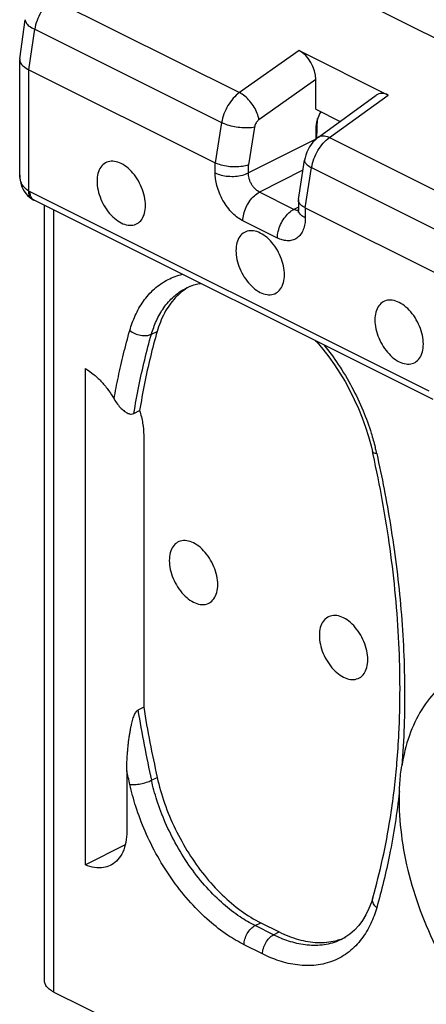
# Model space of a CAD drawing. Units: millimetres. Extents: x -29.6 to 31.5, y -33.1 to 33.1.
# Drawn here: x -29.6 to -24.4, y 6.2 to 18.8 of the extents above; entities that cross this region are included whole.
import ezdxf

# ---------------------------------------------------------------- set-up
doc = ezdxf.new("R2010")
doc.units = ezdxf.units.MM
doc.header["$LTSCALE"] = 16.335
for name, color, linetype in [('ASSI', 7, 'CONTINUOUS'), ('DRAFT', 7, 'CONTINUOUS'), ('RACCORDO', 7, 'CONTINUOUS')]:
    doc.layers.add(name, color=color, linetype=linetype)

msp = doc.modelspace()

# ---------------------------------------------------------------- linework, layer by layer
at = {"layer": 'ASSI', "color": 7, "linetype": 'CONTINUOUS'}
for points, knots in [([(-28.274, 16.942), (-28.301, 16.956), (-28.356, 16.975), (-28.441, 16.972), (-28.513, 16.931), (-28.561, 16.86), (-28.584, 16.767), (-28.583, 16.659), (-28.557, 16.545), (-28.51, 16.432), (-28.445, 16.33), (-28.367, 16.245), (-28.305, 16.203), (-28.274, 16.187)], [0, 0, 0, 0, 0.081776, 0.153396, 0.221511, 0.294817, 0.379068, 0.475329, 0.581106, 0.691812, 0.801941, 0.906091, 1, 1, 1, 1]), ([(-28.274, 16.187), (-28.247, 16.173), (-28.192, 16.154), (-28.107, 16.157), (-28.035, 16.198), (-27.987, 16.269), (-27.964, 16.362), (-27.966, 16.47), (-27.991, 16.584), (-28.038, 16.697), (-28.103, 16.799), (-28.182, 16.884), (-28.243, 16.926), (-28.274, 16.942)], [0, 0, 0, 0, 0.081776, 0.153396, 0.221511, 0.294817, 0.379068, 0.475329, 0.581106, 0.691812, 0.801941, 0.906091, 1, 1, 1, 1]), ([(-26.506, 16.058), (-26.534, 16.072), (-26.588, 16.091), (-26.673, 16.088), (-26.745, 16.047), (-26.793, 15.976), (-26.816, 15.883), (-26.815, 15.775), (-26.79, 15.661), (-26.743, 15.548), (-26.677, 15.446), (-26.599, 15.361), (-26.538, 15.319), (-26.506, 15.303)], [0, 0, 0, 0, 0.081776, 0.153396, 0.221511, 0.294817, 0.379068, 0.475329, 0.581106, 0.691812, 0.801941, 0.906091, 1, 1, 1, 1]), ([(-26.506, 15.303), (-26.479, 15.29), (-26.424, 15.27), (-26.339, 15.273), (-26.268, 15.314), (-26.219, 15.385), (-26.196, 15.478), (-26.198, 15.586), (-26.223, 15.7), (-26.27, 15.813), (-26.335, 15.915), (-26.414, 16), (-26.475, 16.042), (-26.506, 16.058)], [0, 0, 0, 0, 0.081776, 0.153396, 0.221511, 0.294817, 0.379068, 0.475329, 0.581106, 0.691812, 0.801941, 0.906091, 1, 1, 1, 1]), ([(-24.739, 15.174), (-24.766, 15.188), (-24.821, 15.207), (-24.906, 15.204), (-24.977, 15.164), (-25.025, 15.092), (-25.049, 14.999), (-25.047, 14.892), (-25.022, 14.777), (-24.975, 14.665), (-24.909, 14.562), (-24.831, 14.478), (-24.77, 14.435), (-24.739, 14.419)], [0, 0, 0, 0, 0.081776, 0.153396, 0.221511, 0.294817, 0.379068, 0.475329, 0.581106, 0.691812, 0.801941, 0.906091, 1, 1, 1, 1]), ([(-24.739, 14.419), (-24.711, 14.406), (-24.656, 14.386), (-24.572, 14.389), (-24.5, 14.43), (-24.452, 14.502), (-24.429, 14.595), (-24.43, 14.702), (-24.455, 14.816), (-24.502, 14.929), (-24.568, 15.031), (-24.646, 15.116), (-24.707, 15.159), (-24.739, 15.174)], [0, 0, 0, 0, 0.081776, 0.153396, 0.221511, 0.294817, 0.379068, 0.475329, 0.581106, 0.691812, 0.801941, 0.906091, 1, 1, 1, 1]), ([(-27.355, 12.112), (-27.382, 12.125), (-27.437, 12.145), (-27.522, 12.142), (-27.594, 12.101), (-27.642, 12.029), (-27.665, 11.936), (-27.663, 11.829), (-27.638, 11.715), (-27.591, 11.602), (-27.526, 11.5), (-27.447, 11.415), (-27.386, 11.372), (-27.355, 11.357)], [0, 0, 0, 0, 0.081776, 0.153396, 0.221511, 0.294817, 0.379068, 0.475329, 0.581106, 0.691812, 0.801941, 0.906091, 1, 1, 1, 1]), ([(-27.355, 11.357), (-27.328, 11.343), (-27.273, 11.324), (-27.188, 11.327), (-27.116, 11.367), (-27.068, 11.439), (-27.045, 11.532), (-27.046, 11.639), (-27.072, 11.754), (-27.119, 11.866), (-27.184, 11.969), (-27.262, 12.053), (-27.324, 12.096), (-27.355, 12.112)], [0, 0, 0, 0, 0.081776, 0.153396, 0.221511, 0.294817, 0.379068, 0.475329, 0.581106, 0.691812, 0.801941, 0.906091, 1, 1, 1, 1]), ([(-25.446, 11.157), (-25.473, 11.171), (-25.528, 11.19), (-25.613, 11.187), (-25.684, 11.146), (-25.733, 11.075), (-25.756, 10.982), (-25.754, 10.874), (-25.729, 10.76), (-25.682, 10.647), (-25.617, 10.545), (-25.538, 10.46), (-25.477, 10.418), (-25.446, 10.402)], [0, 0, 0, 0, 0.081776, 0.153396, 0.221511, 0.294817, 0.379068, 0.475329, 0.581106, 0.691812, 0.801941, 0.906091, 1, 1, 1, 1]), ([(-25.446, 10.402), (-25.418, 10.389), (-25.364, 10.369), (-25.279, 10.372), (-25.207, 10.413), (-25.159, 10.484), (-25.136, 10.577), (-25.137, 10.685), (-25.162, 10.799), (-25.21, 10.912), (-25.275, 11.014), (-25.353, 11.099), (-25.414, 11.141), (-25.446, 11.157)], [0, 0, 0, 0, 0.081776, 0.153396, 0.221511, 0.294817, 0.379068, 0.475329, 0.581106, 0.691812, 0.801941, 0.906091, 1, 1, 1, 1]), ([(-24.739, 8.828), (-24.739, 8.663), (-24.712, 8.322), (-24.604, 7.809), (-24.429, 7.295), (-24.195, 6.797), (-23.907, 6.332), (-23.577, 5.914), (-23.214, 5.557), (-22.831, 5.275), (-22.439, 5.075), (-22.05, 4.965), (-21.677, 4.952), (-21.333, 5.038), (-21.034, 5.224), (-20.795, 5.498), (-20.621, 5.847), (-20.517, 6.259), (-20.496, 6.553), (-20.496, 6.707)], [0, 0, 0, 0, 0.064538, 0.132838, 0.203655, 0.275545, 0.346984, 0.416483, 0.482697, 0.54456, 0.601419, 0.653214, 0.700652, 0.745311, 0.789462, 0.835521, 0.885393, 0.940141, 1, 1, 1, 1])]:
    msp.add_open_spline(points, degree=3, knots=knots, dxfattribs=at)
at = {"layer": 'DRAFT', "color": 7, "linetype": 'CONTINUOUS'}
msp.add_line((-25.954, 19.378), (-22.673, 17.738), dxfattribs=at)
at = {"layer": 'RACCORDO', "color": 253, "linetype": 'CONTINUOUS'}
for p, q in [((-29.148, 19.036), (-26.769, 17.847)), ((-29.448, 18.138), (-29.375, 18.653)), ((-29.375, 18.653), (-26.997, 17.464)), ((-26.011, 18.381), (-26.769, 17.847)), ((-29.449, 16.592), (-29.449, 18.138)), ((-25.799, 18.012), (-26.522, 17.502)), ((-25.625, 17.275), (-24.88, 17.816)), ((-26.997, 17.464), (-27.079, 16.953)), ((-25.784, 17.265), (-25.776, 17.516)), ((-26.579, 17.407), (-26.657, 16.925)), ((-25.799, 17.254), (-26.657, 16.823)), ((-25.625, 17.275), (-19.698, 14.311)), ((-27.079, 16.824), (-27.079, 16.953)), ((-26.657, 16.823), (-26.657, 16.925)), ((-25.962, 16.857), (-26.516, 16.579)), ((-25.933, 16.38), (-25.852, 16.891)), ((-25.852, 16.891), (-19.926, 13.928)), ((-24.358, 14.046), (-29.434, 16.584)), ((-26.077, 16.36), (-26.516, 16.579)), ((-29.133, 6.392), (-29.133, 16.351)), ((-26.021, 16.388), (-26.077, 16.36)), ((-25.933, 16.38), (-25.933, 16.251)), ((-26.287, 15.995), (-26.726, 16.214)), ((-27.89, 14.771), (-27.817, 14.806)), ((-27.89, 9.089), (-27.817, 9.125)), ((-26.572, 7.238), (-26.5, 7.274)), ((-26.337, 7.12), (-26.572, 7.238)), ((-26.337, 7.12), (-26.266, 7.157)), ((-26.477, 6.877), (-26.712, 6.994))]:
    msp.add_line(p, q, dxfattribs=at)
at = {"layer": 'RACCORDO', "color": 7, "linetype": 'CONTINUOUS'}
for p, q in [((-29.565, 18.276), (-29.495, 18.775)), ((-26.011, 18.381), (-24.88, 17.816)), ((-29.565, 18.276), (-29.566, 18.266)), ((-29.566, 16.797), (-29.566, 18.266)), ((-29.449, 18.138), (-27.079, 16.953)), ((-25.799, 17.635), (-25.799, 18.012)), ((-25.765, 17.28), (-25.029, 17.814)), ((-25.799, 17.635), (-25.49, 17.48)), ((-25.799, 17.388), (-25.799, 17.254)), ((-26.02, 16.487), (-25.941, 16.988)), ((-29.441, 16.513), (-29.414, 16.494)), ((-29.414, 16.494), (-29.414, 16.494)), ((-24.306, 13.937), (-29.382, 16.476)), ((-26.021, 16.478), (-26.021, 16.357)), ((-29.25, 6.533), (-29.25, 16.409)), ((-25.933, 16.38), (-20.008, 13.418)), ((-27.436, 15.363), (-27.435, 15.364)), ((-28.731, 8.01), (-28.731, 14.332)), ((-28.113, 13.76), (-28.04, 13.796)), ((-27.989, 13.484), (-27.989, 10.019)), ((-27.989, 10.019), (-28.062, 9.983)), ((-28.204, 9.209), (-28.203, 8.437)), ((-28.223, 8.267), (-28.731, 8.01)), ((-25.075, 7.591), (-25.075, 7.591)), ((-26.5, 7.274), (-26.266, 7.157)), ((-25.456, 7.069), (-25.458, 7.069)), ((-29.133, 6.392), (-28.361, 6.006))]:
    msp.add_line(p, q, dxfattribs=at)
for points in [[(-25.765, 17.28), (-25.781, 17.267), (-25.809, 17.243), (-25.835, 17.216), (-25.858, 17.186), (-25.879, 17.155), (-25.898, 17.122), (-25.914, 17.087), (-25.927, 17.05), (-25.936, 17.014), (-25.941, 16.988)], [(-29.566, 16.796), (-29.565, 16.768), (-29.561, 16.729), (-29.553, 16.692), (-29.542, 16.656), (-29.528, 16.622), (-29.511, 16.591), (-29.49, 16.562), (-29.467, 16.536), (-29.441, 16.513)], [(-29.414, 16.493), (-29.406, 16.489), (-29.396, 16.483), (-29.387, 16.478), (-29.382, 16.476)], [(-26.021, 16.357), (-26.021, 16.347), (-26.022, 16.337), (-26.023, 16.329), (-26.024, 16.323), (-26.025, 16.319)], [(-27.436, 15.363), (-27.414, 15.373), (-27.349, 15.397)], [(-27.349, 15.397), (-27.281, 15.414), (-27.264, 15.417)], [(-25.801, 14.685), (-25.788, 14.671), (-25.71, 14.579), (-25.635, 14.482), (-25.562, 14.38), (-25.493, 14.275), (-25.427, 14.166), (-25.366, 14.054), (-25.309, 13.939), (-25.256, 13.823), (-25.208, 13.705), (-25.166, 13.587), (-25.128, 13.468), (-25.096, 13.349), (-25.078, 13.276)], [(-25.075, 7.591), (-25.092, 7.538), (-25.123, 7.454), (-25.161, 7.376), (-25.204, 7.303), (-25.252, 7.238), (-25.306, 7.179), (-25.365, 7.128)], [(-25.365, 7.128), (-25.429, 7.085), (-25.458, 7.069)]]:
    msp.add_lwpolyline(points, dxfattribs=at)
at = {"layer": 'RACCORDO', "color": 253, "linetype": 'CONTINUOUS'}
for centre, radius, start, end in [((-29.355, 16.741), 0.176, 237.8488, 243.3676), ((-28.069, 12.569), 3.12, 13.2993, 14.1594), ((-28.031, 12.578), 3.081, 12.5813, 13.299), ((-12.919, 12.435), 15.34, 189.1946, 192.5975), ((-25.794, 7.721), 0.734, 295.5538, 297.2557)]:
    msp.add_arc(centre, radius, start, end, dxfattribs=at)
at = {"layer": 'RACCORDO', "color": 7, "linetype": 'CONTINUOUS'}
for centre, radius, start, end in [((-25.956, 16.478), 0.0646, 172.3607, 180.1686), ((-27.05, 14.749), 0.721, 119.1816, 122.1749), ((-40.638, 9.804), 15.943, 12.4442, 12.5792), ((-12.853, 12.469), 15.333, 189.1942, 192.5954), ((-35.076, 10.185), 10.346, 354.964, 355.1545), ((-34.787, 10.158), 10.056, 353.0925, 354.9719), ((-21.661, 8.829), 3.078, 177.8604, 180.0129), ((-25.726, 7.769), 0.745, 289.2759, 293.9784)]:
    msp.add_arc(centre, radius, start, end, dxfattribs=at)
for centre, major_axis, ratio, start_param, end_param in [((-26.011, 18.118), (-0.131, 0.273), 0.611256, -2.238018, -0.668737), ((-24.88, 17.552), (-0.132, 0.273), 0.609457, -0.66799, 0.109745), ((-25.585, 17.493), (0.136, 0.267), 0.617698, 1.47227, 2.259874)]:
    msp.add_ellipse(centre, major_axis=major_axis, ratio=ratio, start_param=start_param, end_param=end_param, dxfattribs=at)
at = {"layer": 'RACCORDO', "color": 253, "linetype": 'CONTINUOUS'}
for points, knots in [([(-29.148, 19.036), (-29.177, 19.015), (-29.232, 18.964), (-29.299, 18.871), (-29.349, 18.766), (-29.369, 18.691), (-29.375, 18.653)], [0, 0, 0, 0, 0.235373, 0.489316, 0.748874, 1, 1, 1, 1]), ([(-29.495, 18.775), (-29.496, 18.763), (-29.486, 18.728), (-29.441, 18.688), (-29.4, 18.664), (-29.375, 18.653)], [0, 0, 0, 0, 0.212443, 0.545589, 1, 1, 1, 1]), ([(-26.769, 17.847), (-26.798, 17.826), (-26.853, 17.775), (-26.92, 17.682), (-26.971, 17.577), (-26.991, 17.502), (-26.997, 17.464)], [0, 0, 0, 0, 0.235504, 0.489445, 0.74896, 1, 1, 1, 1]), ([(-26.522, 17.502), (-26.526, 17.529), (-26.542, 17.585), (-26.582, 17.664), (-26.636, 17.739), (-26.698, 17.802), (-26.745, 17.834), (-26.769, 17.847)], [0, 0, 0, 0, 0.186808, 0.394688, 0.609522, 0.815905, 1, 1, 1, 1]), ([(-26.579, 17.407), (-26.604, 17.401), (-26.658, 17.395), (-26.744, 17.397), (-26.833, 17.409), (-26.919, 17.431), (-26.973, 17.452), (-26.997, 17.464)], [0, 0, 0, 0, 0.1756, 0.380435, 0.598135, 0.81048, 1, 1, 1, 1]), ([(-26.522, 17.502), (-26.528, 17.498), (-26.539, 17.488), (-26.553, 17.471), (-26.565, 17.451), (-26.574, 17.429), (-26.578, 17.414), (-26.579, 17.407)], [0, 0, 0, 0, 0.185715, 0.38644, 0.594319, 0.801391, 1, 1, 1, 1]), ([(-25.852, 16.891), (-25.846, 16.929), (-25.826, 17.005), (-25.776, 17.11), (-25.709, 17.203), (-25.654, 17.254), (-25.625, 17.275)], [0, 0, 0, 0, 0.251192, 0.510808, 0.764719, 1, 1, 1, 1]), ([(-25.765, 17.28), (-25.758, 17.284), (-25.735, 17.297), (-25.684, 17.299), (-25.645, 17.285), (-25.625, 17.275)], [0, 0, 0, 0, 0.160712, 0.535804, 1, 1, 1, 1]), ([(-25.941, 16.988), (-25.942, 16.98), (-25.938, 16.954), (-25.904, 16.921), (-25.872, 16.901), (-25.852, 16.891)], [0, 0, 0, 0, 0.182707, 0.524548, 1, 1, 1, 1]), ([(-26.726, 16.214), (-26.748, 16.225), (-26.795, 16.254), (-26.861, 16.312), (-26.925, 16.386), (-26.982, 16.472), (-27.027, 16.565), (-27.058, 16.658), (-27.076, 16.744), (-27.079, 16.799), (-27.079, 16.824)], [0, 0, 0, 0, 0.101671, 0.221929, 0.356578, 0.499088, 0.642072, 0.777069, 0.895996, 1, 1, 1, 1]), ([(-27.079, 16.824), (-27.055, 16.812), (-27.001, 16.793), (-26.914, 16.78), (-26.823, 16.779), (-26.736, 16.793), (-26.681, 16.811), (-26.657, 16.823)], [0, 0, 0, 0, 0.184941, 0.391924, 0.606875, 0.814285, 1, 1, 1, 1]), ([(-26.516, 16.579), (-26.525, 16.584), (-26.543, 16.595), (-26.57, 16.618), (-26.596, 16.647), (-26.619, 16.682), (-26.637, 16.719), (-26.649, 16.756), (-26.656, 16.791), (-26.657, 16.813), (-26.657, 16.823)], [0, 0, 0, 0, 0.102108, 0.222546, 0.357131, 0.499412, 0.642125, 0.776913, 0.895808, 1, 1, 1, 1]), ([(-29.449, 16.592), (-29.47, 16.604), (-29.509, 16.634), (-29.55, 16.696), (-29.564, 16.753), (-29.566, 16.787), (-29.566, 16.796)], [0, 0, 0, 0, 0.292288, 0.583705, 0.892965, 1, 1, 1, 1]), ([(-29.438, 16.52), (-29.44, 16.525), (-29.45, 16.548), (-29.451, 16.573), (-29.449, 16.592)], [0, 0, 0, 0, 0.218639, 1, 1, 1, 1]), ([(-26.726, 16.214), (-26.726, 16.243), (-26.718, 16.302), (-26.688, 16.388), (-26.643, 16.467), (-26.585, 16.534), (-26.539, 16.567), (-26.516, 16.579)], [0, 0, 0, 0, 0.195044, 0.40464, 0.616697, 0.818598, 1, 1, 1, 1]), ([(-29.414, 16.494), (-29.416, 16.495), (-29.425, 16.501), (-29.433, 16.511), (-29.438, 16.52)], [0, 0, 0, 0, 0.163105, 1, 1, 1, 1]), ([(-29.382, 16.476), (-29.386, 16.478), (-29.405, 16.489), (-29.417, 16.507), (-29.424, 16.523)], [0, 0, 0, 0, 0.200842, 1, 1, 1, 1]), ([(-26.287, 15.995), (-26.287, 16.023), (-26.279, 16.083), (-26.249, 16.168), (-26.203, 16.248), (-26.146, 16.314), (-26.1, 16.348), (-26.077, 16.36)], [0, 0, 0, 0, 0.195043, 0.404638, 0.616696, 0.818598, 1, 1, 1, 1]), ([(-26.021, 16.346), (-26.024, 16.346), (-26.034, 16.346), (-26.045, 16.348), (-26.053, 16.35)], [0, 0, 0, 0, 0.197457, 1, 1, 1, 1]), ([(-25.933, 16.251), (-25.953, 16.261), (-25.987, 16.283), (-26.017, 16.323), (-26.021, 16.349), (-26.021, 16.357)], [0, 0, 0, 0, 0.463922, 0.833087, 1, 1, 1, 1]), ([(-25.933, 16.251), (-25.933, 16.226), (-25.937, 16.175), (-25.955, 16.103), (-25.989, 16.039), (-26.038, 15.991), (-26.098, 15.963), (-26.164, 15.957), (-26.227, 15.969), (-26.267, 15.985), (-26.287, 15.995)], [0, 0, 0, 0, 0.138072, 0.275775, 0.406486, 0.528803, 0.646704, 0.764456, 0.881551, 1, 1, 1, 1]), ([(-28.165, 14.819), (-28.147, 14.883), (-28.1, 15.012), (-27.999, 15.193), (-27.859, 15.353), (-27.687, 15.471), (-27.559, 15.518), (-27.495, 15.533)], [0, 0, 0, 0, 0.194764, 0.398466, 0.603899, 0.809007, 1, 1, 1, 1]), ([(-27.89, 14.771), (-27.873, 14.829), (-27.831, 14.946), (-27.739, 15.11), (-27.612, 15.255), (-27.502, 15.33), (-27.441, 15.361), (-27.436, 15.363)], [0, 0, 0, 0, 0.236442, 0.483392, 0.732465, 0.981253, 1, 1, 1, 1]), ([(-28.366, 13.945), (-28.349, 14.039), (-28.312, 14.231), (-28.246, 14.523), (-28.194, 14.719), (-28.165, 14.819)], [0, 0, 0, 0, 0.320446, 0.653591, 1, 1, 1, 1]), ([(-28.165, 14.819), (-28.147, 14.803), (-28.103, 14.776), (-28.03, 14.753), (-27.957, 14.749), (-27.91, 14.761), (-27.89, 14.771)], [0, 0, 0, 0, 0.251768, 0.516591, 0.772266, 1, 1, 1, 1]), ([(-28.113, 13.76), (-28.094, 13.876), (-28.053, 14.105), (-27.979, 14.442), (-27.921, 14.662), (-27.89, 14.771)], [0, 0, 0, 0, 0.339959, 0.67329, 1, 1, 1, 1]), ([(-25.694, 14.632), (-25.63, 14.553), (-25.503, 14.379), (-25.336, 14.099), (-25.197, 13.804), (-25.103, 13.548), (-25.059, 13.391), (-25.044, 13.332)], [0, 0, 0, 0, 0.208438, 0.441075, 0.666583, 0.8752, 1, 1, 1, 1]), ([(-25.024, 13.249), (-25.038, 13.25), (-25.06, 13.252), (-25.075, 13.27), (-25.078, 13.276)], [0, 0, 0, 0, 0.687549, 1, 1, 1, 1]), ([(-25.024, 13.249), (-24.957, 12.948), (-24.834, 12.311), (-24.708, 11.32), (-24.655, 10.294), (-24.678, 9.607), (-24.705, 9.271)], [0, 0, 0, 0, 0.230648, 0.485874, 0.747505, 1, 1, 1, 1]), ([(-28.165, 9.035), (-28.172, 9.065), (-28.184, 9.122), (-28.198, 9.18), (-28.204, 9.209)], [0, 0, 0, 0, 0.504459, 1, 1, 1, 1]), ([(-28.165, 9.035), (-28.145, 9.033), (-28.099, 9.033), (-28.028, 9.043), (-27.956, 9.061), (-27.91, 9.079), (-27.89, 9.089)], [0, 0, 0, 0, 0.219244, 0.482888, 0.75554, 1, 1, 1, 1]), ([(-26.712, 6.994), (-26.785, 7.031), (-26.938, 7.122), (-27.167, 7.299), (-27.4, 7.53), (-27.621, 7.806), (-27.815, 8.113), (-27.973, 8.431), (-28.089, 8.739), (-28.144, 8.941), (-28.165, 9.035)], [0, 0, 0, 0, 0.094202, 0.20727, 0.335803, 0.474794, 0.617762, 0.757536, 0.887079, 1, 1, 1, 1]), ([(-26.572, 7.238), (-26.638, 7.271), (-26.778, 7.353), (-26.985, 7.514), (-27.196, 7.723), (-27.396, 7.974), (-27.572, 8.252), (-27.715, 8.541), (-27.821, 8.82), (-27.871, 9.003), (-27.89, 9.089)], [0, 0, 0, 0, 0.094373, 0.207423, 0.335887, 0.474769, 0.617639, 0.757349, 0.886869, 1, 1, 1, 1]), ([(-24.736, 8.944), (-24.767, 8.674), (-24.843, 8.176), (-24.961, 7.687), (-25.024, 7.465)], [0, 0, 0, 0, 0.541034, 1, 1, 1, 1]), ([(-25.024, 7.465), (-25.041, 7.479), (-25.067, 7.51), (-25.081, 7.558), (-25.077, 7.584), (-25.075, 7.591)], [0, 0, 0, 0, 0.456908, 0.845199, 1, 1, 1, 1]), ([(-25.024, 7.465), (-25.044, 7.396), (-25.095, 7.257), (-25.21, 7.063), (-25.369, 6.897), (-25.569, 6.78), (-25.797, 6.723), (-26.035, 6.728), (-26.265, 6.782), (-26.409, 6.843), (-26.477, 6.877)], [0, 0, 0, 0, 0.117866, 0.241296, 0.36549, 0.489703, 0.615708, 0.744765, 0.874909, 1, 1, 1, 1]), ([(-26.712, 6.994), (-26.712, 7.018), (-26.704, 7.068), (-26.674, 7.138), (-26.63, 7.197), (-26.592, 7.228), (-26.572, 7.238)], [0, 0, 0, 0, 0.246506, 0.511222, 0.769801, 1, 1, 1, 1]), ([(-26.477, 6.877), (-26.477, 6.901), (-26.469, 6.951), (-26.439, 7.02), (-26.395, 7.08), (-26.357, 7.11), (-26.337, 7.12)], [0, 0, 0, 0, 0.246504, 0.511221, 0.7698, 1, 1, 1, 1]), ([(-25.477, 7.059), (-25.49, 7.053), (-25.567, 7.019), (-25.72, 6.981), (-25.936, 6.985), (-26.144, 7.034), (-26.275, 7.089), (-26.337, 7.12)], [0, 0, 0, 0, 0.047569, 0.282623, 0.523368, 0.766162, 1, 1, 1, 1])]:
    msp.add_open_spline(points, degree=3, knots=knots, dxfattribs=at)
at = {"layer": 'RACCORDO', "color": 7, "linetype": 'CONTINUOUS'}
msp.add_open_spline([(-29.566, 18.266), (-29.566, 18.26), (-29.565, 18.254), (-29.564, 18.249)], degree=3, dxfattribs=at)
for points, knots in [([(-29.564, 18.249), (-29.562, 18.243), (-29.554, 18.216), (-29.515, 18.175), (-29.473, 18.15), (-29.448, 18.138)], [0, 0, 0, 0, 0.106777, 0.493416, 1, 1, 1, 1]), ([(-26.657, 16.925), (-26.681, 16.916), (-26.736, 16.904), (-26.823, 16.898), (-26.914, 16.904), (-27.001, 16.921), (-27.055, 16.941), (-27.079, 16.953)], [0, 0, 0, 0, 0.180314, 0.386204, 0.602574, 0.812491, 1, 1, 1, 1]), ([(-25.933, 16.38), (-25.953, 16.39), (-25.986, 16.41), (-26.017, 16.447), (-26.021, 16.471), (-26.021, 16.478)], [0, 0, 0, 0, 0.482865, 0.84735, 1, 1, 1, 1]), ([(-27.434, 15.359), (-27.49, 15.324), (-27.603, 15.23), (-27.735, 15.039), (-27.794, 14.886), (-27.817, 14.806)], [0, 0, 0, 0, 0.289659, 0.632204, 1, 1, 1, 1]), ([(-27.817, 14.806), (-27.849, 14.697), (-27.907, 14.477), (-27.981, 14.14), (-28.022, 13.912), (-28.04, 13.796)], [0, 0, 0, 0, 0.326725, 0.66006, 1, 1, 1, 1]), ([(-28.731, 14.332), (-28.692, 14.309), (-28.617, 14.256), (-28.519, 14.16), (-28.435, 14.056), (-28.387, 13.981), (-28.366, 13.945)], [0, 0, 0, 0, 0.25072, 0.509193, 0.762376, 1, 1, 1, 1]), ([(-28.366, 13.945), (-28.353, 13.921), (-28.324, 13.88), (-28.279, 13.827), (-28.234, 13.788), (-28.192, 13.761), (-28.15, 13.749), (-28.124, 13.754), (-28.113, 13.76)], [0, 0, 0, 0, 0.240213, 0.447207, 0.621508, 0.768946, 0.891151, 1, 1, 1, 1]), ([(-28.04, 13.796), (-28.024, 13.744), (-27.999, 13.641), (-27.989, 13.535), (-27.989, 13.484)], [0, 0, 0, 0, 0.51735, 1, 1, 1, 1]), ([(-24.767, 9.311), (-24.756, 9.435), (-24.722, 9.942), (-24.725, 10.855), (-24.838, 12.045), (-24.982, 12.842), (-25.07, 13.239)], [0, 0, 0, 0, 0.09387, 0.385656, 0.691532, 1, 1, 1, 1]), ([(-22.133, 10.055), (-22.171, 10.085), (-22.325, 10.201), (-22.601, 10.371), (-22.97, 10.519), (-23.331, 10.585), (-23.673, 10.564), (-23.985, 10.455), (-24.253, 10.26), (-24.468, 9.99), (-24.624, 9.653), (-24.684, 9.403), (-24.705, 9.271)], [0, 0, 0, 0, 0.042916, 0.168713, 0.28427, 0.390112, 0.488245, 0.582186, 0.676439, 0.775434, 0.882506, 1, 1, 1, 1]), ([(-28.203, 9.211), (-28.203, 9.238), (-28.203, 9.289), (-28.2, 9.363), (-28.195, 9.432), (-28.19, 9.496), (-28.184, 9.557), (-28.177, 9.613), (-28.169, 9.665), (-28.161, 9.713), (-28.153, 9.756), (-28.144, 9.796), (-28.135, 9.833), (-28.126, 9.866), (-28.116, 9.897), (-28.105, 9.925), (-28.093, 9.949), (-28.08, 9.97), (-28.068, 9.98), (-28.062, 9.983)], [0, 0, 0, 0, 0.099712, 0.192431, 0.278815, 0.359656, 0.435565, 0.506605, 0.572586, 0.633408, 0.689137, 0.740176, 0.787034, 0.830723, 0.871278, 0.908291, 0.942082, 0.973671, 1, 1, 1, 1]), ([(-24.736, 8.945), (-24.735, 8.982), (-24.73, 9.055), (-24.72, 9.165), (-24.711, 9.237), (-24.705, 9.272)], [0, 0, 0, 0, 0.338055, 0.671754, 1, 1, 1, 1]), ([(-27.817, 9.125), (-27.793, 9.014), (-27.728, 8.79), (-27.593, 8.466), (-27.423, 8.158), (-27.223, 7.876), (-26.999, 7.629), (-26.759, 7.425), (-26.586, 7.317), (-26.5, 7.274)], [0, 0, 0, 0, 0.146205, 0.298156, 0.449884, 0.596844, 0.74023, 0.87603, 1, 1, 1, 1]), ([(-25.075, 7.591), (-24.98, 7.92), (-24.882, 8.373), (-24.818, 8.831), (-24.804, 8.949)], [0, 0, 0, 0, 0.742328, 1, 1, 1, 1]), ([(-28.203, 8.437), (-28.203, 8.391), (-28.211, 8.301), (-28.248, 8.177), (-28.31, 8.076), (-28.373, 8.025), (-28.409, 8.006), (-28.415, 8.003)], [0, 0, 0, 0, 0.275984, 0.529661, 0.756648, 0.96376, 1, 1, 1, 1]), ([(-28.415, 8.003), (-28.442, 7.99), (-28.507, 7.97), (-28.617, 7.971), (-28.693, 7.994), (-28.731, 8.01)], [0, 0, 0, 0, 0.271319, 0.621591, 1, 1, 1, 1]), ([(-26.266, 7.157), (-26.186, 7.118), (-26.027, 7.054), (-25.782, 7.013), (-25.599, 7.029), (-25.503, 7.058), (-25.48, 7.066)], [0, 0, 0, 0, 0.327618, 0.631176, 0.911016, 1, 1, 1, 1]), ([(-29.133, 6.392), (-29.154, 6.403), (-29.191, 6.426), (-29.234, 6.47), (-29.249, 6.509), (-29.25, 6.53), (-29.25, 6.533)], [0, 0, 0, 0, 0.367177, 0.681471, 0.946346, 1, 1, 1, 1])]:
    msp.add_open_spline(points, degree=3, knots=knots, dxfattribs=at)
at = {"layer": 'RACCORDO', "color": 253, "linetype": 'CONTINUOUS'}
for points in [[(-29.433, 16.562), (-29.434, 16.569), (-29.434, 16.577), (-29.434, 16.584)], [(-29.424, 16.523), (-29.429, 16.536), (-29.432, 16.549), (-29.433, 16.562)], [(-26.053, 16.35), (-26.061, 16.352), (-26.069, 16.356), (-26.077, 16.36)]]:
    msp.add_open_spline(points, degree=3, dxfattribs=at)

doc.saveas('drawing.dxf')
